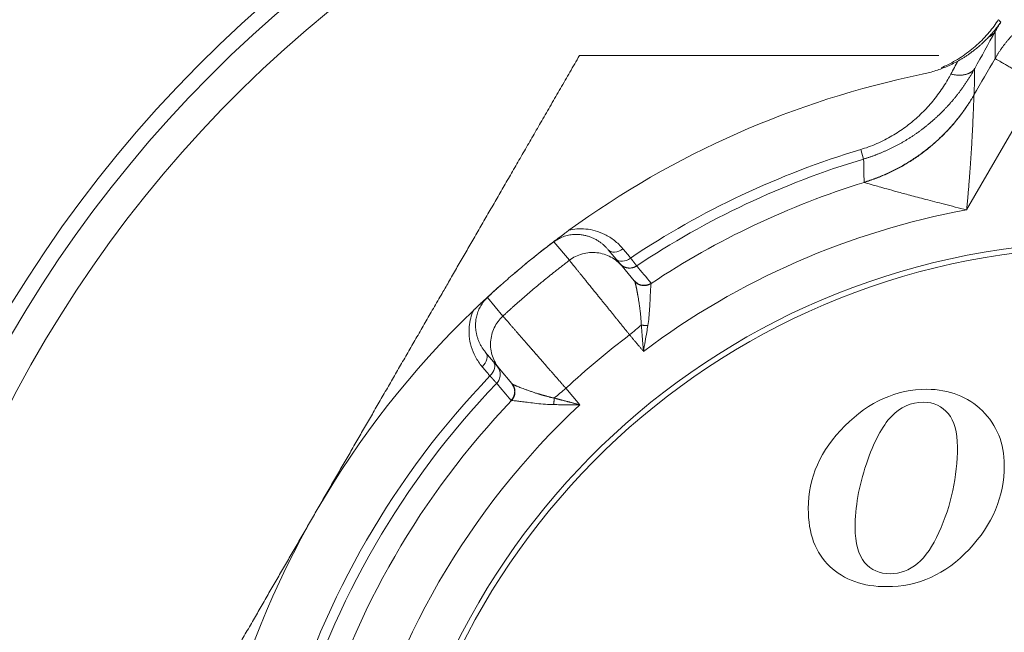
# Model space of a CAD drawing. Extents: x 200 to 1982, y 0 to 1260.
# Drawn here: x 1526 to 1542, y 412 to 421 of the extents above; entities that cross this region are included whole.
import ezdxf

# ---------------------------------------------------------------- set-up
doc = ezdxf.new("R2010")
doc.units = 0
doc.header["$LTSCALE"] = 5
doc.linetypes.add('ACJISTGB', pattern=[9, 4, -1, 1, -1, 1, -1])
doc.layers.get('0').update_dxf_attribs({"linetype": 'CONTINUOUS', "lineweight": 25})
doc.layers.add('1', color=4, linetype='CONTINUOUS', lineweight=15)

msp = doc.modelspace()

# ---------------------------------------------------------------- linework, layer by layer
at = {"color": 8, "lineweight": 13}
for p, q in [((1541.24931, 418.303884), (1542.385214, 420.271357)), ((1534.797757, 417.803932), (1535.040231, 417.51492)), ((1533.758213, 416.931652), (1534.000713, 416.642662)), ((1535.202115, 415.255216), (1534.985683, 415.51315))]:
    msp.add_line(p, q, dxfattribs=at)
at = {"lineweight": 18}
for p, q in [((1539.638108, 419.099142), (1539.593563, 419.247746)), ((1535.86268, 417.423861), (1535.646525, 417.681465)), ((1536.053554, 417.196427), (1535.862702, 417.423875)), ((1533.731414, 416.074496), (1533.947571, 415.816889)), ((1533.947563, 415.81688), (1534.138412, 415.589434))]:
    msp.add_line(p, q, dxfattribs=at)
for radius, start, end in [(20, 0, 264.976875), (14.25, 101.6286944, 126.0778817), (12.833784, 107.1057574, 123.6228758), (11.33381, 90, 261.1153125), (11.25, 90, 261.050625), (14.25, 128.0109369, 130.4409369), (14.25, 133.922096, 166.0778765), (13.187224, 136.2181501, 163.7818409), (12.833784, 136.3771363, 163.6228758)]:
    msp.add_arc((1543.424625, 406.467231), radius, start, end, dxfattribs=at)
at = {"color": 8, "lineweight": 13}
for radius, start, end in [(19.752817, 0, 264.915), (19.254035, 275.22, 180), (13.342362, 106.6865244, 123.8249466), (13.187224, 106.6865244, 123.7818409), (12.034881, 100.4135002, 126.9039671), (13.342362, 136.1750612, 163.8249458), (12.034881, 133.0960329, 166.9039671)]:
    msp.add_arc((1543.424625, 406.467231), radius, start, end, dxfattribs=at)
at = {"lineweight": 18}
for centre, major_axis, ratio, start_param, end_param in [((1535.799736, 417.81002), (-0.153209, -0.128558), 0.686273782, 0.000003555, 1.497702712), ((1535.920863, 417.665666), (-0.153209, -0.128558), 0.686273782, 6.28317103, 7.779869281), ((1543.669696, 406.175162), (-9.747463, -8.22175), 0.999999996, 4.658831119, 4.760821181), ((1533.578207, 415.945936), (0.153209, 0.128558), 0.686273782, 4.785483354, 6.283181787), ((1533.699334, 415.801582), (0.153209, 0.128558), 0.686273782, 4.786492335, 6.283187306)]:
    msp.add_ellipse(centre, major_axis=major_axis, ratio=ratio, start_param=start_param, end_param=end_param, dxfattribs=at)
for points, degree, knots in [([(1541.692613, 420.671058), (1541.699769, 420.683251), (1541.714062, 420.707606), (1541.736446, 420.743505), (1541.759467, 420.778862), (1541.783179, 420.813626), (1541.807546, 420.847796), (1541.832557, 420.881357), (1541.858195, 420.914301), (1541.884443, 420.946617), (1541.911284, 420.978295), (1541.938701, 421.009327), (1541.966677, 421.039703), (1541.995196, 421.069416), (1542.024241, 421.098457), (1542.053793, 421.12682), (1542.083837, 421.154497), (1542.114355, 421.181482), (1542.14533, 421.207768), (1542.176744, 421.233351), (1542.208581, 421.258225), (1542.240823, 421.282385), (1542.273454, 421.305826), (1542.306456, 421.328546), (1542.339813, 421.35054), (1542.373506, 421.371804), (1542.40752, 421.392337), (1542.441838, 421.412136), (1542.476442, 421.431199), (1542.511317, 421.449523), (1542.546445, 421.467109), (1542.58181, 421.483955), (1542.617395, 421.50006), (1542.653186, 421.515425), (1542.689164, 421.530049), (1542.725315, 421.543933), (1542.761622, 421.557078), (1542.798071, 421.569485), (1542.834644, 421.581155), (1542.871327, 421.592091), (1542.908105, 421.602295), (1542.944962, 421.611768), (1542.981884, 421.620514), (1543.018856, 421.628535), (1543.055863, 421.635836), (1543.09289, 421.642419), (1543.129925, 421.648289), (1543.166952, 421.653449), (1543.203959, 421.657905), (1543.24093, 421.661659), (1543.277854, 421.664719), (1543.314717, 421.667088), (1543.351505, 421.668772), (1543.388207, 421.669776), (1543.419376, 421.670058), (1543.445047, 421.669925), (1543.465269, 421.669617), (1543.48552, 421.669103), (1543.505799, 421.668383), (1543.526103, 421.667455), (1543.546431, 421.666319), (1543.56678, 421.664973), (1543.587149, 421.663418), (1543.607534, 421.661652), (1543.627934, 421.659673), (1543.648346, 421.657482), (1543.668769, 421.655078), (1543.6892, 421.652459), (1543.709636, 421.649626), (1543.730076, 421.646576), (1543.750516, 421.64331), (1543.770955, 421.639827), (1543.791391, 421.636126), (1543.81182, 421.632206), (1543.832241, 421.628068), (1543.852651, 421.623709), (1543.873047, 421.619131), (1543.893428, 421.614331), (1543.91379, 421.609311), (1543.934131, 421.604068), (1543.954449, 421.598603), (1543.974742, 421.592916), (1543.995005, 421.587005), (1544.015238, 421.580871), (1544.035438, 421.574513), (1544.055601, 421.567931), (1544.075725, 421.561125), (1544.095808, 421.554094), (1544.115848, 421.546838), (1544.13584, 421.539357), (1544.155783, 421.53165), (1544.175675, 421.523718), (1544.195512, 421.515561), (1544.215291, 421.507178), (1544.235011, 421.498569), (1544.254667, 421.489735), (1544.274259, 421.480675), (1544.293782, 421.47139), (1544.313234, 421.461879), (1544.332613, 421.452142), (1544.351915, 421.442181), (1544.371137, 421.431994), (1544.390278, 421.421583), (1544.409334, 421.410947), (1544.428302, 421.400087), (1544.44718, 421.389003), (1544.465964, 421.377695), (1544.484653, 421.366165), (1544.503242, 421.354411), (1544.52173, 421.342435), (1544.540113, 421.330238), (1544.558388, 421.317819), (1544.576553, 421.30518), (1544.594605, 421.29232), (1544.612541, 421.279242), (1544.630357, 421.265944), (1544.648052, 421.252429), (1544.665622, 421.238697), (1544.683065, 421.224748), (1544.700377, 421.210584), (1544.717556, 421.196205), (1544.734598, 421.181612), (1544.751501, 421.166807), (1544.768262, 421.15179), (1544.784879, 421.136562), (1544.801347, 421.121125), (1544.817665, 421.105479), (1544.833829, 421.089626), (1544.849837, 421.073567), (1544.865686, 421.057303), (1544.881372, 421.040835), (1544.896894, 421.024166), (1544.912247, 421.007295), (1544.92743, 420.990224), (1544.942439, 420.972956), (1544.957271, 420.955491), (1544.971925, 420.937831), (1544.986396, 420.919978), (1545.000682, 420.901933), (1545.014781, 420.883697), (1545.028689, 420.865273), (1545.042404, 420.846663), (1545.055922, 420.827867), (1545.069242, 420.808888), (1545.08236, 420.789728), (1545.095274, 420.770389), (1545.107981, 420.750871), (1545.120479, 420.73118), (1545.13276, 420.711312), (1545.144842, 420.691283), (1545.152704, 420.677802), (1545.156638, 420.671057)], 3, [0, 0, 0, 0, 0.010130143, 0.020233506, 0.030310091, 0.040359901, 0.050382938, 0.060379204, 0.070348701, 0.080291432, 0.090207397, 0.100096601, 0.109959044, 0.11979473, 0.12960366, 0.139385837, 0.149141263, 0.158869941, 0.168571872, 0.178247059, 0.187895505, 0.197517211, 0.207112182, 0.216680417, 0.226221922, 0.235736696, 0.245224745, 0.254686069, 0.264120671, 0.273528554, 0.282909721, 0.292264174, 0.301591916, 0.310892949, 0.320167277, 0.329414901, 0.338635825, 0.347830052, 0.356997583, 0.366138423, 0.375252573, 0.384340037, 0.393400818, 0.402434918, 0.41144234, 0.420423088, 0.429377164, 0.438304572, 0.447205314, 0.456079393, 0.464926813, 0.473747577, 0.482541688, 0.491309149, 0.500049963, 0.504871331, 0.509700819, 0.514538429, 0.51938416, 0.524238013, 0.529099988, 0.533970087, 0.538848309, 0.543734656, 0.548629127, 0.553531723, 0.558442445, 0.563361293, 0.568288268, 0.57322337, 0.5781666, 0.583117958, 0.588077445, 0.593045062, 0.598020808, 0.603004684, 0.607996692, 0.61299683, 0.6180051, 0.623021503, 0.628046038, 0.633078706, 0.638119509, 0.643168445, 0.648225516, 0.653290722, 0.658364064, 0.663445542, 0.668535156, 0.673632908, 0.678738797, 0.683852823, 0.688974989, 0.694105293, 0.699243736, 0.704390319, 0.709545043, 0.714707907, 0.719878912, 0.725058058, 0.730245347, 0.735440778, 0.740644352, 0.745856069, 0.75107593, 0.756303936, 0.761540085, 0.76678438, 0.77203682, 0.777297406, 0.782566139, 0.787843018, 0.793128044, 0.798421218, 0.803722539, 0.80903201, 0.814349628, 0.819675396, 0.825009314, 0.830351382, 0.8357016, 0.841059969, 0.846426489, 0.85180116, 0.857183984, 0.86257496, 0.867974089, 0.873381371, 0.878796806, 0.884220396, 0.889652139, 0.895092038, 0.900540091, 0.9059963, 0.911460665, 0.916933186, 0.922413864, 0.927902699, 0.933399691, 0.93890484, 0.944418148, 0.949939614, 0.95546924, 0.961007024, 0.966552967, 0.972107071, 0.977669335, 0.983239759, 0.988818345, 0.994405092, 1, 1, 1, 1]), ([(1540.851956, 420.52694), (1540.886618, 420.541711), (1541.004524, 420.595929), (1541.196537, 420.707942), (1541.413918, 420.878725), (1541.598766, 421.07038), (1541.702296, 421.210263), (1541.746897, 421.278963)], 3, [0, 0, 0, 0, 0.095287241, 0.328082456, 0.560836335, 0.792748529, 1, 1, 1, 1]), ([(1541.783023, 421.240434), (1541.774086, 421.227775), (1541.756829, 421.203333), (1541.730879, 421.168727), (1541.706291, 421.137213), (1541.683204, 421.108771), (1541.661819, 421.083318), (1541.642295, 421.060781), (1541.624762, 421.041093), (1541.609349, 421.024167), (1541.599714, 421.013872), (1541.595293, 421.009148)], 3, [0, 0, 0, 0, 0.155834771, 0.3008999, 0.434963956, 0.557837196, 0.669366239, 0.76942977, 0.857933943, 0.934807904, 1, 1, 1, 1]), ([(1541.595293, 421.009148), (1541.58807, 421.001548), (1541.572871, 420.985555), (1541.548476, 420.96092), (1541.521384, 420.934455), (1541.495954, 420.910586), (1541.466672, 420.883878), (1541.427456, 420.849579), (1541.386072, 420.81575), (1541.34994, 420.787782), (1541.326684, 420.770347), (1541.303986, 420.753836), (1541.281875, 420.738213), (1541.26038, 420.723446), (1541.239525, 420.709499), (1541.21933, 420.696343), (1541.199813, 420.683944), (1541.180987, 420.672276), (1541.162865, 420.661309), (1541.145454, 420.651023), (1541.128766, 420.641374), (1541.117854, 420.635249), (1541.112528, 420.632259)], 3, [0, 0, 0, 0, 0.050193934, 0.105621779, 0.16628082, 0.232159798, 0.273538122, 0.357549023, 0.484011629, 0.532815718, 0.58009946, 0.625860783, 0.67009881, 0.712813748, 0.754006776, 0.793679935, 0.831836027, 0.868478517, 0.903611437, 0.93723931, 0.96936707, 1, 1, 1, 1]), ([(1531.083763, 413.592231), (1532.07719, 415.312898), (1533.10857, 417.0993), (1533.605982, 417.960842), (1534.119311, 418.849955), (1534.642969, 419.756956), (1535.197384, 420.717231)], 2, [0, 0, 0, 0.5, 0.5, 0.75, 0.75, 1, 1, 1]), ([(1535.197384, 420.717231), (1536.305055, 420.717231), (1537.352383, 420.717231), (1538.381609, 420.717231), (1539.380719, 420.717231), (1540.10163, 420.717231), (1540.813325, 420.717231)], 2, [0, 0, 0, 0.370361797, 0.370361797, 0.740723594, 0.740723594, 1, 1, 1]), ([(1539.638111, 419.099143), (1539.644865, 419.101177), (1539.658407, 419.105257), (1539.678716, 419.111585), (1539.699082, 419.118086), (1539.719498, 419.124777), (1539.739961, 419.131653), (1539.760468, 419.138718), (1539.781013, 419.145973), (1539.801593, 419.153418), (1539.822204, 419.161055), (1539.842843, 419.168883), (1539.863506, 419.176905), (1539.88419, 419.18512), (1539.904891, 419.193529), (1539.925605, 419.202134), (1539.946328, 419.210933), (1539.967056, 419.219928), (1539.987786, 419.22912), (1540.008514, 419.238507), (1540.029236, 419.248091), (1540.049948, 419.257871), (1540.070647, 419.267847), (1540.091328, 419.278019), (1540.111987, 419.288387), (1540.132621, 419.298951), (1540.153226, 419.30971), (1540.173799, 419.320664), (1540.194335, 419.331812), (1540.214832, 419.343154), (1540.235286, 419.35469), (1540.255692, 419.366418), (1540.276048, 419.378338), (1540.29635, 419.390449), (1540.316595, 419.402751), (1540.336781, 419.415243), (1540.356903, 419.427923), (1540.376958, 419.440791), (1540.396944, 419.453846), (1540.416856, 419.467087), (1540.436694, 419.480512), (1540.456453, 419.494122), (1540.476131, 419.507914), (1540.495725, 419.521889), (1540.515232, 419.536044), (1540.534651, 419.550378), (1540.553977, 419.564891), (1540.57321, 419.579581), (1540.592346, 419.594447), (1540.611384, 419.609489), (1540.630321, 419.624704), (1540.649155, 419.640092), (1540.667883, 419.655651), (1540.686504, 419.671381), (1540.705016, 419.68728), (1540.723417, 419.703347), (1540.741705, 419.719581), (1540.759878, 419.735981), (1540.777935, 419.752546), (1540.795873, 419.769274), (1540.813691, 419.786165), (1540.831388, 419.803218), (1540.848962, 419.82043), (1540.866411, 419.837802), (1540.883733, 419.855331), (1540.900929, 419.873018), (1540.917995, 419.890861), (1540.934931, 419.908859), (1540.951735, 419.927011), (1540.968406, 419.945316), (1540.984943, 419.963773), (1541.001345, 419.982381), (1541.017609, 420.001139), (1541.033736, 420.020047), (1541.049723, 420.039102), (1541.06557, 420.058305), (1541.081276, 420.077654), (1541.096838, 420.097148), (1541.112257, 420.116787), (1541.127531, 420.136569), (1541.14266, 420.156495), (1541.157641, 420.176562), (1541.172474, 420.19677), (1541.187157, 420.217118), (1541.201691, 420.237606), (1541.216073, 420.258232), (1541.230303, 420.278996), (1541.244379, 420.299897), (1541.258301, 420.320934), (1541.272067, 420.342106), (1541.285677, 420.363413), (1541.299129, 420.384854), (1541.312422, 420.406427), (1541.325556, 420.428133), (1541.33853, 420.44997), (1541.351339, 420.471939), (1541.363998, 420.494033), (1541.37228, 420.508837), (1541.376428, 420.51625)], 3, [0, 0, 0, 0, 0.008608441, 0.017260841, 0.025956891, 0.034696263, 0.043478608, 0.05230356, 0.061170732, 0.070079738, 0.079030379, 0.088022544, 0.097056101, 0.106130894, 0.11524674, 0.124403435, 0.133600744, 0.142838427, 0.152116315, 0.161434245, 0.17079202, 0.180189408, 0.189626141, 0.199101913, 0.208616389, 0.218169363, 0.227760727, 0.237390335, 0.247058001, 0.256763499, 0.266506555, 0.276286874, 0.286104305, 0.295958772, 0.305850152, 0.315778282, 0.325742949, 0.335743893, 0.345780891, 0.355853893, 0.365962849, 0.376107661, 0.386288184, 0.396504229, 0.406755579, 0.417042171, 0.427364009, 0.437721052, 0.448113218, 0.458540378, 0.469002363, 0.479499102, 0.490030635, 0.500596971, 0.511198077, 0.521833878, 0.532504258, 0.54320916, 0.553948646, 0.564722757, 0.575531501, 0.586374844, 0.597252718, 0.608165084, 0.61911202, 0.630093591, 0.641109832, 0.652160743, 0.663246291, 0.674366459, 0.685521331, 0.696710989, 0.707935484, 0.719194841, 0.730489056, 0.741818126, 0.75318214, 0.764581189, 0.77601534, 0.787484636, 0.798989096, 0.81052873, 0.822103617, 0.833713844, 0.845359479, 0.857040567, 0.868757135, 0.880509195, 0.892296836, 0.90412017, 0.915979298, 0.927874301, 0.939805245, 0.951772175, 0.963775119, 0.97581408, 0.98788905, 1, 1, 1, 1]), ([(1541.002405, 420.427057), (1540.987331, 420.398966), (1540.950797, 420.33373), (1540.88894, 420.233609), (1540.816348, 420.128234), (1540.73958, 420.027887), (1540.658759, 419.932512), (1540.573922, 419.842021), (1540.484978, 419.756278), (1540.391707, 419.675147), (1540.293845, 419.598584), (1540.191049, 419.526617), (1540.082706, 419.459232), (1539.967776, 419.396403), (1539.844851, 419.338268), (1539.719484, 419.288175), (1539.634155, 419.259915), (1539.593563, 419.247746)], 3, [0, 0, 0, 0, 0.056260441, 0.131288669, 0.204167983, 0.275038978, 0.34407956, 0.41149965, 0.477571722, 0.542677963, 0.607182139, 0.671336265, 0.735600652, 0.800794502, 0.867814811, 0.937629802, 1, 1, 1, 1]), ([(1539.649742, 418.733293), (1539.651314, 418.732832), (1539.658003, 418.730873), (1539.680174, 418.724373), (1539.723425, 418.711756), (1539.78879, 418.692822), (1539.880988, 418.666385), (1540.004816, 418.631363), (1540.164905, 418.586868), (1540.3653, 418.532325), (1540.611254, 418.466951), (1540.907479, 418.390164), (1541.129271, 418.334011), (1541.24931, 418.303884)], 3, [0, 0, 0, 0, 0.038246635, 0.100621721, 0.167374587, 0.239690868, 0.319501632, 0.407707907, 0.504166425, 0.610751743, 0.727622906, 0.857151823, 1, 1, 1, 1]), ([(1534.797757, 417.803932), (1534.798104, 417.804195), (1534.81919, 417.82019), (1534.865669, 417.850578), (1534.942747, 417.886045), (1535.024856, 417.909674), (1535.104636, 417.920418), (1535.17624, 417.920835), (1535.238914, 417.914395), (1535.295445, 417.9031), (1535.348288, 417.887627), (1535.398448, 417.868234), (1535.445879, 417.845307), (1535.490178, 417.819432), (1535.531043, 417.791242), (1535.568222, 417.761439), (1535.602276, 417.730096), (1535.627827, 417.703246), (1535.642173, 417.686651), (1535.646525, 417.681465)], 3, [0, 0, 0, 0, 0.000222817, 0.070051619, 0.144688206, 0.225422552, 0.305174061, 0.376752728, 0.441314339, 0.502412922, 0.562995271, 0.624104544, 0.685274412, 0.745912527, 0.805433934, 0.863344153, 0.91885431, 0.974925795, 1, 1, 1, 1]), ([(1533.53969, 416.731273), (1533.542723, 416.734193), (1533.548819, 416.74006), (1533.558013, 416.74889), (1533.567297, 416.757792), (1533.576672, 416.766764), (1533.586138, 416.775806), (1533.595695, 416.784919), (1533.605343, 416.794102), (1533.615083, 416.803354), (1533.624914, 416.812676), (1533.634839, 416.822068), (1533.644852, 416.831526), (1533.6528, 416.839018), (1533.65957, 416.845392), (1533.666094, 416.851528), (1533.675438, 416.860302), (1533.68761, 416.871708), (1533.701258, 416.884465), (1533.71489, 416.897171), (1533.727013, 416.908443), (1533.737401, 416.91808), (1533.745781, 416.92584), (1533.752689, 416.932229), (1533.758698, 416.937779), (1533.764681, 416.943299), (1533.770638, 416.948788), (1533.776568, 416.954248), (1533.782472, 416.959676), (1533.788352, 416.965077), (1533.796465, 416.972519), (1533.806882, 416.982059), (1533.819741, 416.993807), (1533.832792, 417.005701), (1533.844814, 417.016629), (1533.855717, 417.026519), (1533.865409, 417.035293), (1533.875014, 417.043973), (1533.884533, 417.05256), (1533.893967, 417.061055), (1533.903314, 417.069457), (1533.912575, 417.077766), (1533.921749, 417.085983), (1533.930837, 417.094109), (1533.939837, 417.102142), (1533.94875, 417.110085), (1533.957575, 417.117936), (1533.966313, 417.125696), (1533.972112, 417.130837), (1533.974995, 417.133392)], 3, [0, 0, 0, 0, 0.020968739, 0.04213729, 0.063515058, 0.085111169, 0.10693448, 0.128993571, 0.151296753, 0.173852064, 0.196667278, 0.219749905, 0.243107198, 0.266746155, 0.275463763, 0.290807616, 0.312778051, 0.34137517, 0.376599016, 0.40896544, 0.43704797, 0.460886414, 0.480546371, 0.494192779, 0.507762089, 0.521276182, 0.534757208, 0.548227478, 0.56170936, 0.57522516, 0.588797021, 0.618280958, 0.64815389, 0.678416547, 0.709069632, 0.731605798, 0.753849293, 0.775805179, 0.797478716, 0.818875376, 0.840000845, 0.86086103, 0.881462066, 0.901810324, 0.921912413, 0.941775191, 0.961405764, 0.980811493, 1, 1, 1, 1]), ([(1536.317355, 417.158587), (1536.308101, 417.152431), (1536.298032, 417.14685), (1536.276497, 417.137351), (1536.26503, 417.133435), (1536.241136, 417.127715), (1536.22871, 417.125914), (1536.20351, 417.124703), (1536.190739, 417.125295), (1536.165544, 417.128908), (1536.153124, 417.131929), (1536.129294, 417.14017), (1536.117886, 417.145389), (1536.096588, 417.157589), (1536.0867, 417.164566), (1536.068737, 417.179728), (1536.060662, 417.187909), (1536.053531, 417.196413)], 3, [0, 0, 0, 0, 0.125, 0.125, 0.25, 0.25, 0.375, 0.375, 0.5, 0.5, 0.625, 0.625, 0.75, 0.75, 0.875, 0.875, 1, 1, 1, 1]), ([(1536.053531, 417.196413), (1536.053696, 417.196217), (1536.054038, 417.195808), (1536.054512, 417.195237), (1536.054982, 417.194662), (1536.055442, 417.19409), (1536.055893, 417.193517), (1536.05633, 417.192944), (1536.056754, 417.19237), (1536.057162, 417.191793), (1536.057552, 417.191212), (1536.057918, 417.190631), (1536.058274, 417.19003), (1536.058547, 417.189495), (1536.059104, 417.188525), (1536.059963, 417.186974), (1536.060614, 417.185603), (1536.061006, 417.184775)], 3, [0, 0, 0, 0, 0.03440447, 0.071671721, 0.111816086, 0.154847107, 0.20077061, 0.249589468, 0.301304169, 0.355913238, 0.41341356, 0.473800638, 0.537068797, 0.603211362, 0.665981077, 0.798428773, 1, 1, 1, 1]), ([(1536.26659, 416.495043), (1536.273766, 416.537541), (1536.284965, 416.628948), (1536.294604, 416.759587), (1536.300674, 416.880814), (1536.30506, 416.981169), (1536.308941, 417.05902), (1536.312736, 417.114262), (1536.315938, 417.143433), (1536.31766, 417.152021), (1536.31825, 417.153925)], 3, [0, 0, 0, 0, 0.124228147, 0.27219335, 0.415979005, 0.553056233, 0.683794506, 0.808352954, 0.927674043, 1, 1, 1, 1]), ([(1533.731414, 416.074496), (1533.728612, 416.077835), (1533.716491, 416.092561), (1533.695681, 416.120096), (1533.670179, 416.158913), (1533.64634, 416.201357), (1533.624812, 416.247275), (1533.606326, 416.296155), (1533.591507, 416.347301), (1533.580701, 416.400524), (1533.574148, 416.456981), (1533.57266, 416.51942), (1533.578467, 416.590301), (1533.594781, 416.668046), (1533.623287, 416.746656), (1533.662553, 416.819718), (1533.70807, 416.881395), (1533.742, 416.916674), (1533.758213, 416.931652)], 3, [0, 0, 0, 0, 0.016142012, 0.070585156, 0.127368125, 0.18644893, 0.247527225, 0.309555406, 0.371438361, 0.432687089, 0.494510459, 0.560397026, 0.634496099, 0.716310885, 0.797490449, 0.872340108, 0.942333346, 1, 1, 1, 1]), ([(1536.197973, 416.09084), (1536.206652, 416.142432), (1536.223857, 416.243779), (1536.246917, 416.378802), (1536.260919, 416.461351), (1536.26659, 416.495043)], 3, [0, 0, 0, 0, 0.377233489, 0.742926683, 1, 1, 1, 1]), ([(1534.148582, 415.580061), (1534.149999, 415.579144), (1534.15282, 415.57732), (1534.158089, 415.5743), (1534.164037, 415.571105), (1534.170696, 415.567728), (1534.177997, 415.564192), (1534.185898, 415.560511), (1534.19435, 415.556704), (1534.203305, 415.552789), (1534.212715, 415.548785), (1534.227302, 415.542737), (1534.249035, 415.534043), (1534.280714, 415.521822), (1534.318361, 415.507717), (1534.362237, 415.491628), (1534.410704, 415.474274), (1534.461287, 415.456787), (1534.511283, 415.440175), (1534.548861, 415.428289), (1534.573516, 415.420788), (1534.585794, 415.417103), (1534.598235, 415.413422), (1534.610837, 415.409746), (1534.623598, 415.406076), (1534.636518, 415.402416), (1534.649593, 415.398766), (1534.662821, 415.395128), (1534.676201, 415.391505), (1534.689731, 415.387898), (1534.703407, 415.384309), (1534.717227, 415.380741), (1534.731188, 415.377195), (1534.745288, 415.373673), (1534.759523, 415.370178), (1534.773892, 415.366712), (1534.788385, 415.363274), (1534.798128, 415.361016), (1534.803007, 415.359885)], 3, [0, 0, 0, 0, 0.02536135, 0.050473904, 0.07532188, 0.09988949, 0.124160989, 0.148120734, 0.171753226, 0.195043156, 0.217975449, 0.240535297, 0.295584143, 0.35458606, 0.41767067, 0.48496102, 0.55520494, 0.62139661, 0.683229361, 0.740436955, 0.754384464, 0.76839056, 0.78245475, 0.796576523, 0.810755351, 0.824990687, 0.839281968, 0.853628614, 0.868030025, 0.882485587, 0.896994667, 0.911556615, 0.926170763, 0.940836429, 0.955552911, 0.970319492, 0.985135438, 1, 1, 1, 1]), ([(1534.134293, 415.321367), (1534.136271, 415.321617), (1534.145034, 415.321827), (1534.174316, 415.319911), (1534.229377, 415.314058), (1534.306717, 415.304361), (1534.406327, 415.291252), (1534.526799, 415.276174), (1534.657127, 415.262985), (1534.749071, 415.258143), (1534.792134, 415.25783)], 3, [0, 0, 0, 0, 0.072342001, 0.191668652, 0.316199394, 0.446944015, 0.584036216, 0.727875732, 0.875872406, 1, 1, 1, 1]), ([(1534.792134, 415.25783), (1534.82631, 415.257565), (1534.910051, 415.25702), (1535.047031, 415.256283), (1535.149816, 415.255627), (1535.202115, 415.255216)], 3, [0, 0, 0, 0, 0.257156288, 0.622885018, 1, 1, 1, 1]), ([(1526.970142, 406.467231), (1527.525112, 407.428467), (1528.049842, 408.337325), (1528.562827, 409.225842), (1529.06109, 410.088858), (1530.091115, 411.872914), (1531.083763, 413.592231)], 2, [0, 0, 0, 0.25, 0.25, 0.5, 0.5, 1, 1, 1])]:
    msp.add_open_spline(points, degree=degree, knots=knots, dxfattribs=at)
at = {"color": 8, "lineweight": 13}
for points, degree in [([(1541.692572, 421.089509), (1541.720325, 421.140459), (1541.750438, 421.190834), (1541.783023, 421.240434)], 3), ([(1541.783023, 421.240434), (1541.770514, 421.253216), (1541.758491, 421.266069), (1541.746917, 421.278992)], 3), ([(1541.376426, 420.516248), (1541.482252, 420.708047), (1541.587616, 420.899106), (1541.692572, 421.089509)], 3), ([(1541.692569, 420.671083), (1541.69257, 420.810558), (1541.692571, 420.950034), (1541.692572, 421.089509)], 3), ([(1541.692569, 420.671083), (1541.583069, 420.481423), (1541.473568, 420.291762), (1541.364068, 420.102102)], 3), ([(1539.649742, 418.733293), (1539.6492, 418.734942), (1539.648657, 418.73659), (1539.648114, 418.738239)], 3), ([(1536.317258, 417.15873), (1536.242236, 417.248418), (1536.167215, 417.338107), (1536.092194, 417.427795)], 3), ([(1536.31825, 417.153926), (1536.318771, 417.156029), (1536.31842, 417.157549), (1536.317355, 417.158587)], 3), ([(1535.981539, 416.348776), (1536.197973, 416.09084)], 1), ([(1533.903839, 415.591547), (1533.979139, 415.502088), (1534.05444, 415.412629), (1534.129741, 415.323171)], 3), ([(1534.129859, 415.323059), (1534.130695, 415.32183), (1534.132131, 415.32122), (1534.134292, 415.321367)], 3)]:
    msp.add_open_spline(points, degree=degree, dxfattribs=at)
for points, weights in [([(1541.692573, 421.08951), (1541.671228, 421.055329), (1541.638612, 421.027977), (1541.595293, 421.009148)], [1.08102404682, 1.04145650016, 1.01638086187, 1.00579713193]), ([(1542.385135, 420.271242), (1541.987681, 420.500712), (1541.702986, 420.66508), (1541.692574, 420.671092)], [1, 0.810880012344, 0.810880012344, 1]), ([(1541.376428, 420.51625), (1541.315836, 420.419381), (1541.177755, 420.386452), (1541.002405, 420.427055)], [1.07853583398, 0.973821019573, 0.973821388676, 1.07853694128]), ([(1541.364068, 420.102102), (1540.980434, 419.439587), (1540.380781, 418.962975), (1539.648114, 418.738239)], [1.03584620845, 0.988051288493, 0.988051263849, 1.03584613452]), ([(1541.363058, 420.09871), (1540.979666, 419.436301), (1540.381003, 418.959199), (1539.649743, 418.733292)], [1.03575969295, 0.988080839964, 0.988080102362, 1.03575748014]), ([(1536.092196, 417.427796), (1536.002991, 417.3682), (1535.896862, 417.383312), (1535.828032, 417.46541)], [1, 0.829690001796, 0.829690001796, 1]), ([(1536.318252, 417.153923), (1536.232726, 417.097387), (1536.130795, 417.109612), (1536.061006, 417.184775)], [1.13515819341, 0.954944658461, 0.954947268901, 1.13516602473]), ([(1536.26659, 416.495043), (1536.232404, 416.494818), (1536.197499, 416.497212), (1536.164215, 416.502063)], [1.01703587184, 0.994321448066, 0.994321376052, 1.0170356558]), ([(1534.134292, 415.321367), (1534.205079, 415.396048), (1534.210257, 415.498581), (1534.148583, 415.580062)], [1.12491457446, 0.95163541416, 0.958633460446, 1.14590871332]), ([(1534.792132, 415.25783), (1534.798167, 415.290775), (1534.801978, 415.325578), (1534.803003, 415.359869)], [1.13514606119, 1.06783589142, 1.02566884596, 1.0086449248])]:
    msp.add_rational_spline(points, weights, degree=3, dxfattribs=at)
at = {"lineweight": 18}
for points, degree in [([(1540.552274, 420.424741), (1540.617218, 420.438107), (1540.745063, 420.471104), (1540.931773, 420.539782), (1541.052885, 420.59901), (1541.112528, 420.632259)], 3), ([(1541.112528, 420.632259), (1541.075866, 420.563948), (1541.03916, 420.495548), (1541.002405, 420.427057)], 3), ([(1541.367775, 420.099949), (1541.369416, 420.239428), (1541.371033, 420.378921), (1541.372627, 420.518428)], 3), ([(1539.639096, 419.095856), (1539.641677, 418.978043), (1539.644258, 418.860231), (1539.646839, 418.742419)], 3), ([(1534.561985, 417.62591), (1534.579092, 417.639497), (1534.611804, 417.66535), (1534.656398, 417.700292), (1534.696276, 417.731297), (1534.731703, 417.758653), (1534.763573, 417.783112), (1534.794087, 417.806402), (1534.824963, 417.829837), (1534.85754, 417.854424), (1534.893866, 417.88167), (1534.934924, 417.91225), (1534.981094, 417.946364), (1535.015147, 417.971303), (1535.033019, 417.984324)], 3), ([(1535.876538, 417.695767), (1535.835041, 417.745329), (1535.745541, 417.830897), (1535.595955, 417.92472), (1535.442711, 417.982766), (1535.294957, 418.008926), (1535.157164, 418.008743), (1535.073088, 417.994417), (1535.033019, 417.984324)], 3), ([(1534.561985, 417.62591), (1534.588322, 417.646825), (1534.640918, 417.687904), (1534.719736, 417.747418), (1534.771882, 417.785426), (1534.797757, 417.803932)], 3), ([(1535.997501, 417.551294), (1535.98406, 417.567347), (1535.95718, 417.599452), (1535.916859, 417.64761), (1535.889979, 417.679715), (1535.876538, 417.695767)], 3), ([(1533.974995, 417.133392), (1534.038727, 417.189856), (1534.167205, 417.30164), (1534.362896, 417.465837), (1534.495305, 417.57295), (1534.561985, 417.62591)], 3), ([(1533.758213, 416.931652), (1533.781138, 416.954122), (1533.827901, 416.999139), (1533.900398, 417.066586), (1533.949911, 417.111169), (1533.974995, 417.133392)], 3), ([(1536.107528, 417.151332), (1536.054715, 417.194813)], 1), ([(1533.53969, 416.731273), (1533.522809, 416.693602), (1533.494127, 416.613385), (1533.470022, 416.477937), (1533.470037, 416.328185), (1533.5004, 416.167341), (1533.566715, 416.003524), (1533.635609, 415.900142), (1533.677387, 415.85046)], 3), ([(1533.677387, 415.85046), (1533.690861, 415.834437), (1533.717811, 415.80239), (1533.758237, 415.754319), (1533.785184, 415.722271), (1533.798659, 415.706247)], 3), ([(1534.148583, 415.580062), (1534.144853, 415.582626), (1534.141488, 415.58579), (1534.13842, 415.589444)], 3), ([(1534.139791, 415.588001), (1534.173439, 415.528442)], 1), ([(1539.344265, 414.925571), (1539.724025, 415.305331), (1540.152265, 415.497231), (1540.628985, 415.497231)], 3), ([(1540.628985, 415.497231), (1540.978445, 415.497231), (1541.267305, 415.384111), (1541.494567, 415.16089)], 3), ([(1540.570405, 415.295231), (1540.380525, 415.295231), (1540.214885, 415.220491), (1540.072962, 415.073535)], 3), ([(1540.961178, 415.116581), (1540.865325, 415.234631), (1540.736045, 415.295231), (1540.570405, 415.295231)], 3), ([(1540.072962, 415.073535), (1539.930065, 414.925571), (1539.798765, 414.677111), (1539.681605, 414.329671)], 3), ([(1541.105705, 414.596311), (1541.105705, 414.824571), (1541.057225, 414.998291), (1540.961178, 415.116581)], 3), ([(1541.494567, 415.16089), (1541.721805, 414.937691), (1541.836945, 414.652871), (1541.836945, 414.309471)], 3), ([(1538.774625, 413.632771), (1538.774625, 414.113531), (1538.964505, 414.545811), (1539.344265, 414.925571)], 3), ([(1540.816845, 413.257051), (1541.008745, 413.687311), (1541.105705, 414.133731), (1541.105705, 414.596311)], 3), ([(1539.681605, 414.329671), (1539.564445, 413.982231), (1539.505865, 413.650951), (1539.505865, 413.335831)], 3), ([(1541.836945, 414.309471), (1541.836945, 413.818611), (1541.653125, 413.380271), (1541.286971, 412.992935)], 3), ([(1539.10944, 412.727276), (1538.885725, 412.937891), (1538.774625, 413.240891), (1538.774625, 413.632771)], 3), ([(1539.505865, 413.335831), (1539.505865, 413.091411), (1539.554345, 412.909611), (1539.654754, 412.789932)], 3), ([(1540.053285, 412.612671), (1540.370425, 412.612671), (1540.624945, 412.826791), (1540.816845, 413.257051)], 3), ([(1541.286971, 412.992935), (1540.919865, 412.604591), (1540.491625, 412.410671), (1539.998745, 412.410671)], 3), ([(1539.654754, 412.789932), (1539.754325, 412.671251), (1539.887645, 412.612671), (1540.053285, 412.612671)], 3), ([(1539.998745, 412.410671), (1539.631105, 412.410671), (1539.334165, 412.515711), (1539.10944, 412.727276)], 3)]:
    msp.add_open_spline(points, degree=degree, dxfattribs=at)
at = {"color": 8, "lineweight": 13}
for points, knots in [([(1541.363058, 420.09871), (1541.363034, 420.09791), (1541.362985, 420.096305), (1541.362869, 420.092665), (1541.362722, 420.088119), (1541.362541, 420.082575), (1541.362328, 420.076059), (1541.362082, 420.068564), (1541.361803, 420.060093), (1541.361489, 420.050645), (1541.36114, 420.040221), (1541.360756, 420.028823), (1541.360333, 420.016451), (1541.359872, 420.003106), (1541.359369, 419.988789), (1541.358309, 419.959104), (1541.356417, 419.908475), (1541.353331, 419.830506), (1541.349491, 419.73933), (1541.344798, 419.635625), (1541.338973, 419.519002), (1541.331917, 419.389058), (1541.323454, 419.244693), (1541.316431, 419.134634), (1541.311709, 419.064525), (1541.309962, 419.03891), (1541.308166, 419.012886), (1541.306319, 418.986455), (1541.304419, 418.959616), (1541.302467, 418.932371), (1541.30046, 418.904719), (1541.298397, 418.876663), (1541.296276, 418.848202), (1541.294097, 418.819338), (1541.291857, 418.790072), (1541.289553, 418.760405), (1541.287185, 418.730338), (1541.28475, 418.699872), (1541.282246, 418.669008), (1541.27967, 418.637749), (1541.277019, 418.606095), (1541.274291, 418.574049), (1541.271483, 418.541611), (1541.268592, 418.508785), (1541.265614, 418.47557), (1541.262547, 418.44197), (1541.259387, 418.407986), (1541.256129, 418.373621), (1541.252775, 418.338877), (1541.250469, 418.315591), (1541.24931, 418.303884)], [0, 0, 0, 0, 0.009251075, 0.018570683, 0.027976546, 0.037485905, 0.047115443, 0.05688123, 0.066798672, 0.076882479, 0.087146649, 0.097604452, 0.108268437, 0.11915044, 0.1302616, 0.141612382, 0.185295685, 0.23303423, 0.285140908, 0.34185636, 0.402396698, 0.468746603, 0.541011626, 0.619273388, 0.631637351, 0.644182562, 0.656909191, 0.669817403, 0.682907355, 0.696179197, 0.709633074, 0.723269125, 0.737087482, 0.751088275, 0.765271626, 0.779637653, 0.794186471, 0.808918189, 0.823832914, 0.838930746, 0.854211785, 0.869676124, 0.885323855, 0.901155067, 0.917169845, 0.93336827, 0.949750422, 0.966316379, 0.983066214, 1, 1, 1, 1]), ([(1541.363056, 420.098706), (1541.363074, 420.09928), (1541.363331, 420.10032), (1541.3639, 420.101718), (1541.364068, 420.102102)], [0, 0, 0, 0, 0.741983876, 1, 1, 1, 1]), ([(1535.862682, 417.423858), (1535.838237, 417.452987), (1535.811006, 417.479778), (1535.751958, 417.527718), (1535.720141, 417.548866), (1535.65307, 417.584754), (1535.617816, 417.599495), (1535.545145, 417.622035), (1535.50773, 417.629835), (1535.432086, 417.638213), (1535.393861, 417.638791), (1535.317979, 417.632704), (1535.280324, 417.626039), (1535.206946, 417.605706), (1535.171225, 417.592038), (1535.103003, 417.558195), (1535.070505, 417.538019), (1535.040205, 417.514954)], [0, 0, 0, 0, 0.125, 0.125, 0.25, 0.25, 0.375, 0.375, 0.5, 0.5, 0.625, 0.625, 0.75, 0.75, 0.875, 0.875, 1, 1, 1, 1]), ([(1536.092104, 417.427931), (1536.091983, 417.428088), (1536.091741, 417.428404), (1536.091219, 417.429086), (1536.090578, 417.429925), (1536.089804, 417.430937), (1536.0889, 417.432119), (1536.087864, 417.433474), (1536.086695, 417.435003), (1536.085392, 417.436707), (1536.083953, 417.438588), (1536.082377, 417.440646), (1536.080665, 417.442883), (1536.078814, 417.4453), (1536.076825, 417.447898), (1536.074696, 417.450677), (1536.072428, 417.453639), (1536.070018, 417.456783), (1536.067468, 417.46011), (1536.064776, 417.463621), (1536.061943, 417.467317), (1536.058967, 417.471196), (1536.05585, 417.47526), (1536.052591, 417.479508), (1536.049191, 417.48394), (1536.045649, 417.488557), (1536.041965, 417.493357), (1536.038141, 417.498339), (1536.034177, 417.503505), (1536.030073, 417.508852), (1536.02583, 417.51438), (1536.021449, 417.520088), (1536.016931, 417.525974), (1536.012278, 417.532038), (1536.007487, 417.53828), (1536.002571, 417.544686), (1535.999192, 417.54909), (1535.997499, 417.551296)], [0, 0, 0, 0, 0.026724964, 0.053557677, 0.080498222, 0.107546683, 0.134703141, 0.16196768, 0.189340382, 0.216821329, 0.244410602, 0.272108284, 0.299914455, 0.327829194, 0.355852583, 0.383984698, 0.412225618, 0.440575419, 0.469034177, 0.497601966, 0.526278859, 0.555064927, 0.583960242, 0.61296487, 0.642078878, 0.671302332, 0.700635293, 0.730077823, 0.75962998, 0.789291821, 0.819063398, 0.848944763, 0.878935964, 0.909037047, 0.939248055, 0.969569027, 1, 1, 1, 1]), ([(1534.000723, 416.642651), (1534.013643, 416.654561), (1534.039565, 416.678454), (1534.078741, 416.714224), (1534.118288, 416.750083), (1534.158221, 416.786014), (1534.198539, 416.822017), (1534.239244, 416.858088), (1534.280338, 416.894224), (1534.321823, 416.930422), (1534.363701, 416.966677), (1534.405974, 417.002987), (1534.448643, 417.039348), (1534.491712, 417.075757), (1534.535181, 417.112209), (1534.579052, 417.148701), (1534.623327, 417.18523), (1534.668009, 417.221792), (1534.713099, 417.258382), (1534.758598, 417.294998), (1534.804509, 417.331636), (1534.850834, 417.368291), (1534.897573, 417.404961), (1534.944732, 417.441637), (1534.992299, 417.478333), (1535.024229, 417.502694), (1535.040239, 417.514909)], [0, 0, 0, 0, 0.038831947, 0.077910378, 0.117235296, 0.156806703, 0.1966246, 0.23668899, 0.276999873, 0.317557252, 0.358361128, 0.399411503, 0.440708379, 0.482251757, 0.524041638, 0.566078025, 0.608360919, 0.65089032, 0.693666232, 0.736688654, 0.779957589, 0.823473038, 0.867235003, 0.911243483, 0.955498482, 1, 1, 1, 1]), ([(1535.040205, 417.514953), (1535.04069, 417.514355), (1535.041659, 417.513156), (1535.0439, 417.510387), (1535.04672, 417.506902), (1535.050175, 417.502632), (1535.054252, 417.497593), (1535.058954, 417.491782), (1535.064281, 417.485199), (1535.07023, 417.477846), (1535.076802, 417.469723), (1535.083994, 417.460834), (1535.091804, 417.451181), (1535.100229, 417.440766), (1535.109267, 417.429594), (1535.118914, 417.417669), (1535.129166, 417.404996), (1535.140018, 417.391579), (1535.151465, 417.377425), (1535.163502, 417.362541), (1535.176123, 417.346933), (1535.189322, 417.330609), (1535.203091, 417.313577), (1535.217424, 417.295846), (1535.232312, 417.277426), (1535.247748, 417.258326), (1535.263722, 417.238556), (1535.280225, 417.218128), (1535.297248, 417.197053), (1535.314781, 417.175343), (1535.329009, 417.15772), (1535.339646, 417.144545), (1535.346508, 417.136045), (1535.353469, 417.127423), (1535.360527, 417.118679), (1535.367684, 417.109814), (1535.37494, 417.100825), (1535.382295, 417.091714), (1535.389749, 417.08248), (1535.397303, 417.073123), (1535.404956, 417.063643), (1535.412708, 417.054039), (1535.420561, 417.044312), (1535.428513, 417.034461), (1535.436564, 417.024486), (1535.444716, 417.014388), (1535.452967, 417.004167), (1535.461317, 416.993821), (1535.469768, 416.983353), (1535.478317, 416.972761), (1535.486966, 416.962046), (1535.495714, 416.951209), (1535.504561, 416.940249), (1535.513507, 416.929167), (1535.52255, 416.917962), (1535.531692, 416.906637), (1535.540931, 416.89519), (1535.550268, 416.883623), (1535.559701, 416.871935), (1535.569231, 416.860128), (1535.578856, 416.848202), (1535.588577, 416.836158), (1535.598392, 416.823997), (1535.608302, 416.811718), (1535.618305, 416.799323), (1535.6284, 416.786813), (1535.638588, 416.774189), (1535.648867, 416.761451), (1535.659236, 416.748601), (1535.669694, 416.735639), (1535.680242, 416.722567), (1535.690877, 416.709386), (1535.701599, 416.696097), (1535.712406, 416.682701), (1535.723298, 416.669199), (1535.734273, 416.655593), (1535.745331, 416.641885), (1535.75647, 416.628075), (1535.767688, 416.614165), (1535.778986, 416.600156), (1535.79036, 416.586052), (1535.80181, 416.571852), (1535.813334, 416.557558), (1535.824932, 416.543174), (1535.8366, 416.528699), (1535.848338, 416.514137), (1535.860145, 416.499488), (1535.872017, 416.484756), (1535.883955, 416.469943), (1535.895955, 416.455049), (1535.908016, 416.440078), (1535.920136, 416.425032), (1535.932314, 416.409913), (1535.944546, 416.394724), (1535.956832, 416.379466), (1535.969169, 416.364143), (1535.97741, 416.353905), (1535.981539, 416.348776)], [0, 0, 0, 0, 0.016881145, 0.033787522, 0.050719144, 0.067676024, 0.084658174, 0.101665608, 0.118698339, 0.135756379, 0.152839741, 0.169948436, 0.187082478, 0.204241878, 0.221426649, 0.2386368, 0.255872345, 0.273133293, 0.290419656, 0.307731443, 0.325068666, 0.342431334, 0.359819455, 0.37723304, 0.394672096, 0.412136632, 0.429626656, 0.447142174, 0.464683193, 0.48224972, 0.499841759, 0.50632811, 0.512848051, 0.519401581, 0.525988702, 0.532609414, 0.539263716, 0.545951611, 0.552673098, 0.559428178, 0.56621685, 0.573039117, 0.579894977, 0.586784431, 0.593707481, 0.600664125, 0.607654365, 0.6146782, 0.621735632, 0.628826659, 0.635951283, 0.643109504, 0.650301321, 0.657526736, 0.664785747, 0.672078356, 0.679404563, 0.686764367, 0.694157768, 0.701584767, 0.709045363, 0.716539557, 0.724067348, 0.731628737, 0.739223723, 0.746852305, 0.754514485, 0.762210261, 0.769939633, 0.777702602, 0.785499166, 0.793329326, 0.801193081, 0.80909043, 0.817021374, 0.824985911, 0.832984041, 0.841015764, 0.849081078, 0.857179984, 0.86531248, 0.873478567, 0.881678242, 0.889911505, 0.898178356, 0.906478793, 0.914812816, 0.923180423, 0.931581613, 0.940016386, 0.94848474, 0.956986675, 0.965522187, 0.974091278, 0.982693944, 0.991330185, 1, 1, 1, 1]), ([(1536.1642, 416.50205), (1536.163701, 416.511611), (1536.162704, 416.530721), (1536.160918, 416.559038), (1536.158935, 416.587039), (1536.156746, 416.614674), (1536.154367, 416.64192), (1536.151809, 416.668746), (1536.149085, 416.695128), (1536.146206, 416.721039), (1536.142112, 416.755524), (1536.136346, 416.79927), (1536.128587, 416.852174), (1536.120055, 416.905819), (1536.113443, 416.944707), (1536.109019, 416.969884), (1536.106853, 416.98206), (1536.104725, 416.993877), (1536.102635, 417.005334), (1536.100584, 417.016431), (1536.098572, 417.027169), (1536.096599, 417.037548), (1536.094667, 417.047569), (1536.092776, 417.057234), (1536.090925, 417.066543), (1536.089115, 417.0755), (1536.087346, 417.084105), (1536.085618, 417.09236), (1536.08393, 417.100269), (1536.082283, 417.107833), (1536.080676, 417.115056), (1536.079108, 417.12194), (1536.07758, 417.128488), (1536.076091, 417.134704), (1536.074641, 417.140592), (1536.073228, 417.146155), (1536.071852, 417.151396), (1536.070513, 417.15632), (1536.069209, 417.160931), (1536.06794, 417.165234), (1536.066705, 417.169231), (1536.065503, 417.172929), (1536.064333, 417.176332), (1536.063195, 417.179439), (1536.062086, 417.182279), (1536.061366, 417.183946), (1536.061007, 417.184776)], [0, 0, 0, 0, 0.028445533, 0.056855979, 0.085224726, 0.113545184, 0.141810798, 0.170015057, 0.198151512, 0.226213781, 0.254195567, 0.312044405, 0.374583603, 0.441540657, 0.512601306, 0.530223779, 0.547720451, 0.565090934, 0.582334884, 0.599452008, 0.616442055, 0.633304824, 0.650040154, 0.666647932, 0.683128085, 0.699480582, 0.715705432, 0.731802684, 0.747772427, 0.763614785, 0.779329921, 0.794918032, 0.810379349, 0.825714138, 0.840922696, 0.856005353, 0.870962466, 0.885794426, 0.900501648, 0.915084575, 0.92954368, 0.943879455, 0.958092422, 0.972183121, 0.986152119, 1, 1, 1, 1]), ([(1534.000685, 416.642693), (1533.972708, 416.616858), (1533.947195, 416.588357), (1533.902018, 416.527049), (1533.882355, 416.494243), (1533.849589, 416.425511), (1533.836486, 416.389586), (1533.817314, 416.315913), (1533.811245, 416.278168), (1533.80636, 416.202218), (1533.807544, 416.164016), (1533.817123, 416.088535), (1533.825518, 416.051257), (1533.849215, 415.978972), (1533.864516, 415.943966), (1533.901474, 415.87749), (1533.92313, 415.846021), (1533.947572, 415.816889)], [0, 0, 0, 0, 0.125, 0.125, 0.25, 0.25, 0.375, 0.375, 0.5, 0.5, 0.625, 0.625, 0.75, 0.75, 0.875, 0.875, 1, 1, 1, 1]), ([(1534.000723, 416.642651), (1534.00121, 416.64209), (1534.002187, 416.640966), (1534.004435, 416.638378), (1534.007263, 416.635121), (1534.010734, 416.631124), (1534.014837, 416.6264), (1534.019579, 416.620941), (1534.024963, 416.614745), (1534.030991, 416.607807), (1534.037667, 416.600125), (1534.044993, 416.591698), (1534.05297, 416.582524), (1534.061599, 416.572602), (1534.07088, 416.561931), (1534.080815, 416.550512), (1534.091401, 416.538346), (1534.102639, 416.525434), (1534.114525, 416.511779), (1534.127059, 416.497383), (1534.140238, 416.482248), (1534.154057, 416.466381), (1534.168514, 416.449784), (1534.183603, 416.432465), (1534.199319, 416.414427), (1534.215656, 416.395679), (1534.232609, 416.376228), (1534.250169, 416.356081), (1534.268329, 416.335248), (1534.287081, 416.313739), (1534.301772, 416.296889), (1534.312044, 416.285108), (1534.317685, 416.278636), (1534.323414, 416.272063), (1534.32923, 416.265389), (1534.335135, 416.258612), (1534.34113, 416.251731), (1534.347214, 416.244747), (1534.353389, 416.237658), (1534.359655, 416.230463), (1534.366013, 416.223163), (1534.372464, 416.215757), (1534.379007, 416.208243), (1534.385644, 416.200621), (1534.392376, 416.192892), (1534.399202, 416.185053), (1534.406123, 416.177105), (1534.413139, 416.169048), (1534.420252, 416.16088), (1534.427462, 416.152601), (1534.434768, 416.144212), (1534.442172, 416.13571), (1534.449674, 416.127097), (1534.457273, 416.118372), (1534.464972, 416.109534), (1534.472769, 416.100583), (1534.480665, 416.091519), (1534.48866, 416.082342), (1534.496755, 416.073051), (1534.50495, 416.063646), (1534.513245, 416.054127), (1534.521639, 416.044494), (1534.530134, 416.034747), (1534.538729, 416.024886), (1534.547425, 416.014911), (1534.55622, 416.004822), (1534.565117, 415.994618), (1534.574113, 415.9843), (1534.583209, 415.973869), (1534.592406, 415.963324), (1534.601703, 415.952665), (1534.611099, 415.941893), (1534.620595, 415.931008), (1534.630189, 415.920011), (1534.639883, 415.908901), (1534.649676, 415.89768), (1534.659566, 415.886347), (1534.669555, 415.874903), (1534.67964, 415.863349), (1534.689823, 415.851685), (1534.700101, 415.839912), (1534.710476, 415.828031), (1534.720945, 415.816042), (1534.731508, 415.803947), (1534.742165, 415.791745), (1534.752915, 415.779438), (1534.763756, 415.767028), (1534.774689, 415.754514), (1534.785711, 415.741898), (1534.796823, 415.729182), (1534.808022, 415.716365), (1534.819309, 415.70345), (1534.830681, 415.690438), (1534.842138, 415.67733), (1534.853678, 415.664128), (1534.865301, 415.650832), (1534.877003, 415.637445), (1534.888786, 415.623968), (1534.900645, 415.610403), (1534.912581, 415.596751), (1534.924592, 415.583014), (1534.936676, 415.569195), (1534.94883, 415.555294), (1534.961055, 415.541314), (1534.973347, 415.527257), (1534.981564, 415.51786), (1534.985683, 415.51315)], [0, 0, 0, 0, 0.016445959, 0.032948495, 0.049507618, 0.066123338, 0.082795665, 0.099524607, 0.116310175, 0.133152378, 0.150051224, 0.167006722, 0.184018881, 0.20108771, 0.218213215, 0.235395407, 0.252634292, 0.269929878, 0.287282173, 0.304691183, 0.322156917, 0.33967938, 0.357258579, 0.374894521, 0.392587211, 0.410336656, 0.428142861, 0.446005832, 0.463925574, 0.481902092, 0.49993539, 0.505030348, 0.510167808, 0.515347768, 0.520570231, 0.525835195, 0.53114266, 0.536492628, 0.541885098, 0.54732007, 0.552797544, 0.558317521, 0.56388, 0.569484982, 0.575132466, 0.580822453, 0.586554943, 0.592329936, 0.598147432, 0.60400743, 0.609909932, 0.615854936, 0.621842444, 0.627872454, 0.633944968, 0.640059984, 0.646217504, 0.652417526, 0.658660051, 0.664945079, 0.67127261, 0.677642643, 0.684055179, 0.690510218, 0.69700776, 0.703547803, 0.710130349, 0.716755398, 0.723422948, 0.730133001, 0.736885556, 0.743680612, 0.75051817, 0.75739823, 0.764320792, 0.771285854, 0.778293418, 0.785343483, 0.792436049, 0.799571115, 0.806748682, 0.81396875, 0.821231318, 0.828536385, 0.835883953, 0.843274021, 0.850706588, 0.858181654, 0.865699219, 0.873259284, 0.880861847, 0.888506909, 0.896194469, 0.903924527, 0.911697083, 0.919512137, 0.927369688, 0.935269737, 0.943212282, 0.951197325, 0.959224864, 0.967294899, 0.975407431, 0.983562458, 0.991759981, 1, 1, 1, 1]), ([(1536.164207, 416.502074), (1536.135477, 416.477962), (1536.105472, 416.452781), (1536.044158, 416.401324), (1536.01285, 416.375049), (1535.981541, 416.348774)], [0, 0, 0, 0, 0.5, 0.5, 1, 1, 1, 1]), ([(1536.197973, 416.09084), (1536.197058, 416.101656), (1536.195251, 416.122999), (1536.192631, 416.154574), (1536.19011, 416.185264), (1536.18768, 416.215062), (1536.185335, 416.24396), (1536.183067, 416.271954), (1536.180872, 416.29904), (1536.178747, 416.325214), (1536.176689, 416.350475), (1536.174698, 416.374823), (1536.172774, 416.398257), (1536.170918, 416.420779), (1536.169133, 416.442392), (1536.167422, 416.463095), (1536.165787, 416.482898), (1536.164732, 416.495768), (1536.164215, 416.502063)], [0, 0, 0, 0, 0.078169601, 0.15424844, 0.228236742, 0.300134754, 0.369942745, 0.43766101, 0.503289871, 0.566829683, 0.628280838, 0.68764377, 0.744918959, 0.800106942, 0.853208319, 0.904223764, 0.953154037, 1, 1, 1, 1]), ([(1533.903722, 415.591661), (1533.920586, 415.609247), (1533.934199, 415.629938), (1533.953142, 415.674821), (1533.958466, 415.699), (1533.960123, 415.747665), (1533.956454, 415.772137), (1533.940605, 415.818156), (1533.928429, 415.839688), (1533.912798, 415.858335)], [0, 0, 0, 0, 0.25, 0.25, 0.5, 0.5, 0.75, 0.75, 1, 1, 1, 1]), ([(1533.798657, 415.706248), (1533.800776, 415.703936), (1533.805004, 415.699321), (1533.811128, 415.692635), (1533.817074, 415.686143), (1533.822826, 415.679864), (1533.828385, 415.673795), (1533.833749, 415.667938), (1533.838917, 415.662296), (1533.843888, 415.656869), (1533.848661, 415.651658), (1533.853236, 415.646665), (1533.857611, 415.64189), (1533.861787, 415.637334), (1533.865762, 415.632996), (1533.869538, 415.628878), (1533.873114, 415.624978), (1533.876491, 415.621296), (1533.879668, 415.617833), (1533.882646, 415.614587), (1533.885427, 415.611558), (1533.88801, 415.608745), (1533.890396, 415.606147), (1533.892588, 415.603762), (1533.894585, 415.601588), (1533.896389, 415.599626), (1533.898002, 415.597872), (1533.899425, 415.596326), (1533.90066, 415.594985), (1533.901708, 415.593846), (1533.902569, 415.592911), (1533.903259, 415.592162), (1533.903567, 415.591827), (1533.903721, 415.59166)], [0, 0, 0, 0, 0.034349647, 0.068559065, 0.102628309, 0.136557437, 0.170346514, 0.203995608, 0.237504793, 0.270874146, 0.304103748, 0.337193686, 0.370144046, 0.402954923, 0.43562641, 0.468158607, 0.500551614, 0.532805535, 0.564920476, 0.596896544, 0.628733851, 0.660432506, 0.691992625, 0.723414321, 0.754697712, 0.785842912, 0.816850042, 0.847719219, 0.878450563, 0.909044193, 0.939500229, 0.969818791, 1, 1, 1, 1]), ([(1534.985683, 415.51315), (1534.95437, 415.486879), (1534.923058, 415.46061), (1534.861735, 415.409162), (1534.831726, 415.383986), (1534.802993, 415.35988)], [0, 0, 0, 0, 0.5, 0.5, 1, 1, 1, 1]), ([(1534.803002, 415.359869), (1534.807044, 415.35881), (1534.815248, 415.35666), (1534.827767, 415.353373), (1534.840673, 415.349983), (1534.853969, 415.346489), (1534.867657, 415.342892), (1534.881737, 415.339193), (1534.89621, 415.335393), (1534.911076, 415.331492), (1534.926337, 415.327491), (1534.941993, 415.32339), (1534.958043, 415.31919), (1534.974488, 415.31489), (1534.991327, 415.310489), (1535.008561, 415.305988), (1535.026187, 415.301386), (1535.044205, 415.296682), (1535.062614, 415.291875), (1535.081412, 415.286963), (1535.100598, 415.281945), (1535.120168, 415.276819), (1535.140121, 415.271583), (1535.160453, 415.266234), (1535.181161, 415.260771), (1535.195089, 415.257079), (1535.202115, 415.255216)], [0, 0, 0, 0, 0.030997529, 0.062921415, 0.095771929, 0.129549321, 0.164253823, 0.199885646, 0.236444987, 0.273932026, 0.312346932, 0.351689861, 0.39196096, 0.433160362, 0.475288196, 0.51834458, 0.562329623, 0.607243431, 0.653086101, 0.699857724, 0.747558388, 0.796188173, 0.845747156, 0.89623541, 0.947653003, 1, 1, 1, 1])]:
    msp.add_open_spline(points, degree=3, knots=knots, dxfattribs=at)
at = {"lineweight": 18}
msp.add_rational_spline([(1534.12974, 415.323172), (1534.203712, 415.40062), (1534.207248, 415.50758), (1534.138547, 415.589549)], [1, 0.830147186061, 0.830147186061, 1], degree=3, dxfattribs=at)
at = {"layer": '1', "linetype": 'ACJISTGB'}
msp.add_ellipse((1563.325865, 396.109893), major_axis=(111.91014, 0), ratio=0.374416186, dxfattribs=at)

doc.saveas('drawing.dxf')
